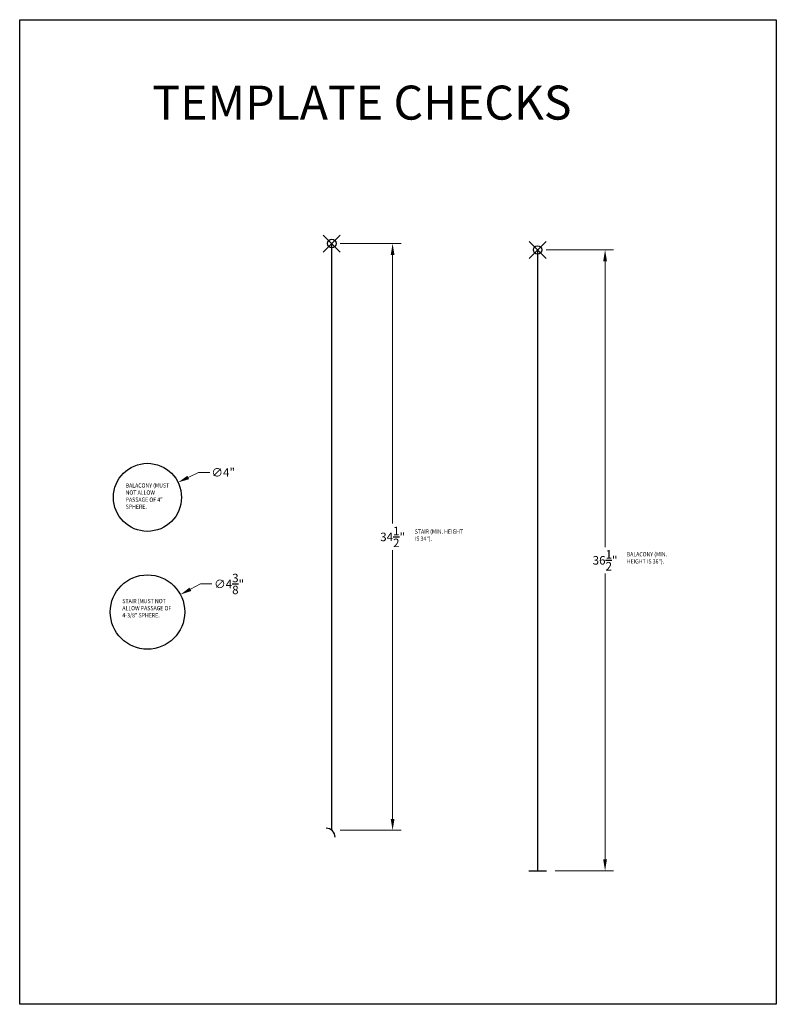
# Model space of a CAD drawing. Extents: x 221 to 1083, y 1996 to 2956.
# Drawn here: x 337 to 381, y 2015 to 2073 of the extents above; entities that cross this region are included whole.
import ezdxf

# ---------------------------------------------------------------- set-up
doc = ezdxf.new("R2010")
doc.units = 0
doc.header["$LTSCALE"] = 12
doc.header["$MEASUREMENT"] = 0
doc.header["$PDMODE"] = 35
doc.header["$PDSIZE"] = 0.5
doc.layers.get('Defpoints').update_dxf_attribs({"color": 4, "linetype": 'CONTINUOUS'})
for name, color, linetype in [('0.450 mm', 1, 'CONTINUOUS'), ('0.530mm', 10, 'CONTINUOUS'), ('Text', 124, 'CONTINUOUS')]:
    doc.layers.add(name, color=color, linetype=linetype)
doc.styles.add('HDI - 1in scale', font='stylu.ttf', dxfattribs={"height": 1.5})
doc.styles.add('HDI - 3in scale', font='stylu.ttf', dxfattribs={"height": 0.5})
doc.styles.add('HDI - 6in scale', font='stylu.ttf', dxfattribs={"height": 0.25})
doc.dimstyles.new('HDI - 3in scale', dxfattribs={"dimtxt": 0.5, "dimasz": 0.667969, "dimexe": 0.5, "dimexo": 0.5, "dimgap": 0.1875, "dimtad": 0, "dimtih": 1, "dimtoh": 1, "dimdec": 6, "dimzin": 0, "dimdsep": 46, "dimlunit": 5, "dimtxsty": 'HDI - 3in scale', "dimcen": 0, "dimclrd": 256, "dimclre": 256, "dimclrt": 256, "dimadec": 3, "dimazin": 0, "dimtfac": 1, "dimtdec": 6, "dimtofl": 0, "dimtmove": 0, "dimatfit": 3, "dimfxl": 1, "dimtolj": 1, "dimtzin": 0, "dimlwd": 9, "dimlwe": 9, "dimarcsym": 0})

# ---------------------------------------------------------------- blocks, each defined once
blk = doc.blocks.new('*D372')
at = {"layer": 'Defpoints', "color": 0, "transparency": 16777216}
for p in [(367.174, 2059.223), (371.138, 2059.223), (367.697, 2022.723)]:
    blk.add_point(p, dxfattribs=at)
at = {"layer": 'Text', "lineweight": 9, "transparency": 16777216}
for p, q in [((367.674, 2059.223), (371.638, 2059.223)), ((371.138, 2058.555), (371.138, 2041.755)), ((371.138, 2023.391), (371.138, 2040.19)), ((368.197, 2022.723), (371.638, 2022.723))]:
    blk.add_line(p, q, dxfattribs=at)
at = {"layer": 'Text', "transparency": 16777216}
for points in [[(371.027, 2058.555), (371.249, 2058.555), (371.138, 2059.223)], [(371.027, 2023.391), (371.249, 2023.391), (371.138, 2022.723)]]:
    blk.add_solid(points, dxfattribs=at)
at = {"layer": 'Text', "transparency": 16777216, "insert": (371.138, 2040.973), "char_height": 0.5, "attachment_point": 5, "style": 'HDI - 3in scale'}
blk.add_mtext('\\A1;36{\\H1.000000x;\\S1/2;}"', dxfattribs=at)
blk = doc.blocks.new('*D373')
at = {"layer": 'Defpoints', "color": 0, "transparency": 16777216}
for p in [(355.071, 2059.6), (358.648, 2059.6), (355.071, 2025.1)]:
    blk.add_point(p, dxfattribs=at)
at = {"layer": 'Text', "lineweight": 9, "transparency": 16777216}
for p, q in [((355.571, 2059.6), (359.148, 2059.6)), ((358.648, 2058.932), (358.648, 2043.134)), ((358.648, 2025.768), (358.648, 2041.565)), ((355.571, 2025.1), (359.148, 2025.1))]:
    blk.add_line(p, q, dxfattribs=at)
at = {"layer": 'Text', "transparency": 16777216}
for points in [[(358.537, 2058.932), (358.759, 2058.932), (358.648, 2059.6)], [(358.537, 2025.768), (358.759, 2025.768), (358.648, 2025.1)]]:
    blk.add_solid(points, dxfattribs=at)
at = {"layer": 'Text', "transparency": 16777216, "insert": (358.648, 2042.35), "char_height": 0.5, "attachment_point": 5, "style": 'HDI - 3in scale'}
blk.add_mtext('\\A1;34{\\H1.000000x;\\S1/2;}"', dxfattribs=at)
blk = doc.blocks.new('*D374')
at = {"layer": 'Defpoints', "color": 0, "transparency": 16777216}
for p in [(346.037, 2045.554), (342.442, 2043.799)]:
    blk.add_point(p, dxfattribs=at)
at = {"layer": 'Text', "lineweight": 9, "transparency": 16777216}
for p, q in [((347.237, 2046.14), (346.637, 2045.847)), ((347.905, 2046.14), (347.237, 2046.14))]:
    blk.add_line(p, q, dxfattribs=at)
at = {"layer": 'Text', "transparency": 16777216}
blk.add_solid([(346.588, 2045.947), (346.686, 2045.747), (346.037, 2045.554)], dxfattribs=at)
at = {"layer": 'Text', "transparency": 16777216, "insert": (348.689, 2046.14), "char_height": 0.5, "attachment_point": 5, "style": 'HDI - 3in scale'}
blk.add_mtext('\\A1;∅4"', dxfattribs=at)
blk = doc.blocks.new('*D375')
at = {"layer": 'Defpoints', "color": 0, "transparency": 16777216}
for p in [(346.172, 2038.957), (342.306, 2036.91)]:
    blk.add_point(p, dxfattribs=at)
at = {"layer": 'Text', "lineweight": 9, "transparency": 16777216}
for p, q in [((347.353, 2039.582), (346.763, 2039.27)), ((348.021, 2039.582), (347.353, 2039.582))]:
    blk.add_line(p, q, dxfattribs=at)
at = {"layer": 'Text', "transparency": 16777216}
blk.add_solid([(346.711, 2039.368), (346.815, 2039.171), (346.172, 2038.957)], dxfattribs=at)
at = {"layer": 'Text', "transparency": 16777216, "insert": (349.037, 2039.582), "char_height": 0.5, "attachment_point": 5, "style": 'HDI - 3in scale'}
blk.add_mtext('\\A1;∅4{\\H1.000000x;\\S3/8;}"', dxfattribs=at)

msp = doc.modelspace()

# ---------------------------------------------------------------- linework, layer by layer
at = {"layer": '0.450 mm'}
for p, q in [((355.0712448, 2025.0995787), (355.0712448, 2059.5995787)), ((367.17425, 2059.2225818), (367.17425, 2022.7225818)), ((366.6513254, 2022.7225818), (367.6971746, 2022.7225818))]:
    msp.add_line(p, q, dxfattribs=at)
msp.add_arc((354.7393756, 2024.6847422), 0.53125, 0, 90, dxfattribs=at)
for p in [(355.0712448, 2059.5995787), (367.17425, 2059.2225818)]:
    msp.add_point(p, dxfattribs=at)
at = {"layer": '0.530mm'}
msp.add_lwpolyline([(336.7282846, 2072.7636395), (381.202513, 2072.7636395), (381.202513, 2014.8656128), (336.7282846, 2014.8656128)], close=True, dxfattribs=at)
at = {"layer": 'Text'}
for centre, radius in [((344.2391057, 2044.6766054), 2), ((344.2391057, 2037.9334789), 2.1875)]:
    msp.add_circle(centre, radius, dxfattribs=at)

# ---------------------------------------------------------------- texts
at = {"layer": '0.530mm', "insert": (344.5254859, 2068.8882693), "char_height": 2, "width": 30.125626011, "attachment_point": 1, "style": 'HDI - 1in scale'}
msp.add_mtext('TEMPLATE CHECKS', dxfattribs=at)
at = {"layer": 'Text', "char_height": 0.25, "attachment_point": 1, "style": 'HDI - 6in scale'}
for s, width, insert in [('{\\W0.9;BALACONY (MUST NOT ALLOW PASSAGE OF 4" SPHERE.}', 2.933762218, (342.9563461, 2045.5003609)), ('{\\W0.9;STAIR (MIN. HEIGHT IS 34").}', 3.062612565, (359.9503773, 2042.7900211)), ('{\\W0.9;BALACONY (MIN. HEIGHT IS 36").}', 2.933762218, (372.4093384, 2041.453422)), ('{\\W0.9;STAIR (MUST NOT ALLOW PASSAGE OF 4-3/8" SPHERE.}', 3.097712677, (342.7611799, 2038.7014579))]:
    msp.add_mtext_dynamic_manual_height_columns(s, width=width, gutter_width=2.5, heights=[0], dxfattribs=dict(at, insert=insert))

# ---------------------------------------------------------------- dimensions: what is measured, and where the dimension line sits
at = {"layer": 'Text'}
for base, p1, p2, picture, middle in [((358.6478722, 2059.5995787), (355.0712448, 2025.0995787), (355.0712448, 2059.5995787), '*D373', (358.6478722, 2042.3495787)), ((371.13816, 2059.2225818), (367.6971746, 2022.7225818), (367.17425, 2059.2225818), '*D372', (371.13816, 2040.9725818))]:
    dim = msp.add_linear_dim(base=base, p1=p1, p2=p2, angle=90, dimstyle='HDI - 3in scale', override={"dimpost": '"'}, dxfattribs=at)
    dim.commit()
    dim.dimension.update_dxf_attribs({"geometry": picture, "text_midpoint": middle})
for p1, p2, picture, middle in [((342.441707, 2043.799475), (346.0365044, 2045.5537358), '*D374', (348.6890289, 2046.1396315)), ((342.3058715, 2036.9098764), (346.1723399, 2038.9570813), '*D375', (349.0366102, 2039.5822099))]:
    dim = msp.add_diameter_dim_2p(p1=p1, p2=p2, dimstyle='HDI - 3in scale', override={"dimpost": '"'}, dxfattribs=at)
    dim.commit()
    dim.dimension.update_dxf_attribs({"geometry": picture, "text_midpoint": middle})

doc.saveas('drawing.dxf')
